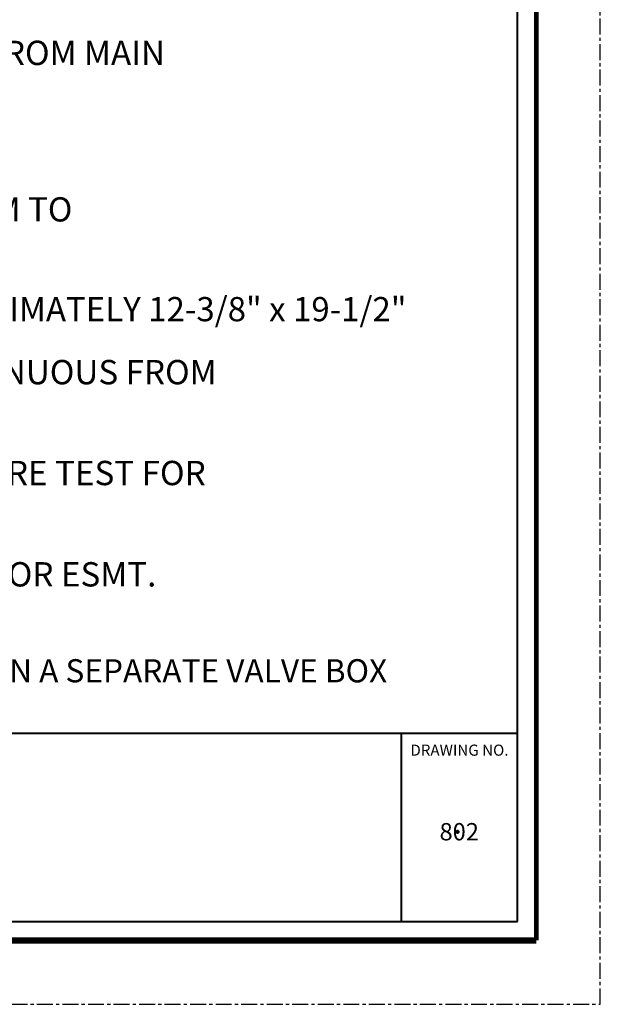
# Model space of a CAD drawing. Units: feet. Extents: x -171 to 226, y -46 to 163.
# Drawn here: x 180 to 226, y -15 to 62 of the extents above; entities that cross this region are included whole.
import ezdxf
from ezdxf.enums import TextEntityAlignment as Align

# ---------------------------------------------------------------- set-up
doc = ezdxf.new("R2010")
doc.units = ezdxf.units.FT
doc.header["$MEASUREMENT"] = 0
doc.linetypes.add('CENTER', pattern=[2, 1.25, -0.25, 0.25, -0.25])
doc.layers.add('DDINSERT', color=255, linetype='CENTER')
doc.layers.add('dim', color=1, linetype='Continuous')
for name, color, linetype, lineweight in [('Level 1', 7, 'Continuous', 0), ('Level 51', 7, 'Continuous', 0), ('Level 60', 7, 'Continuous', 0)]:
    doc.layers.add(name, color=color, linetype=linetype, lineweight=lineweight)
doc.styles.get("Standard").update_dxf_attribs({"font": 'arial.ttf'})
doc.styles.add('Style-CHAR_FAST_FONT', font='CHAR_FAST_FONT.shx')

msp = doc.modelspace()

# ---------------------------------------------------------------- linework, layer by layer
at = {"layer": 'DDINSERT'}
msp.add_lwpolyline([(-26.34424, 163.17956), (-26.34424, -15.12795), (225.78126, -15.12756), (225.78126, 163.17956)], close=True, dxfattribs=at)
at = {"layer": 'Level 1', "color": 7, "linetype": 'Continuous', "lineweight": 13}
msp.add_line((180.91876, 6.11293), (219.30526, 6.11256), dxfattribs=at)
at = {"layer": 'Level 51', "color": 7, "linetype": 'Continuous', "lineweight": 80}
msp.add_point((214.60276, -1.60307), dxfattribs=at)
at = {"layer": 'Level 60', "color": 7, "linetype": 'Continuous', "lineweight": 40}
for p, q in [((219.30564, -8.65157), (219.30526, 156.70206)), ((-18.50924, 6.11256), (219.30526, 6.11256)), ((210.21564, -8.65157), (210.21526, 6.11256)), ((-18.50886, -8.65194), (219.30564, -8.65157))]:
    msp.add_line(p, q, dxfattribs=at)
at = {"layer": 'Level 60', "color": 250, "linetype": 'Continuous', "lineweight": 40}
for points, const_width in [([(220.78126, 158.17956), (220.78126, -10.12757)], 0.36), ([(220.78126, -10.12757), (-21.34424, -10.12794)], 0.48)]:
    msp.add_lwpolyline(points, dxfattribs=dict(at, const_width=const_width))

# ---------------------------------------------------------------- texts
at = {"layer": 'dim', "color": 1}
for s, height, p in [('3. INSTALLATION SHALL ALLOW ADEQUATE ROOM TO', 1.8981672, (120.22394, 46.21927)), ('4. POLYETHELENE METER BOX SHALL BE APPROXIMATELY 12-3/8" x 19-1/2"', 1.8981672, (120.30163, 38.39912)), ('5. TYPE K COPPER SERVICE LINE MUST BE CONTINUOUS FROM', 1.9069344, (120.30585, 33.46048)), ('6. NEW WATER MAIN SUBJECT TO 250LB PRESSURE TEST FOR', 1.9069344, (120.38874, 25.55405)), ('7. EDGE OF METER BOX TO BE WITHIN 6" OF R/W OR ESMT.', 1.9069344, (120.38874, 17.61499)), ('8. THE BUILDER IS TO PROVIDE A SHUT OFF VALVE IN A SEPARATE VALVE BOX', 1.8166199, (120.54473, 10.10038))]:
    msp.add_text(s, height=height, dxfattribs=at).set_placement(p)
at = {"layer": 'dim', "color": 1, "insert": (120.34195, 60.3838), "char_height": 1.9069344, "width": 80.5880426, "attachment_point": 1}
msp.add_mtext('1. SERVICE LINE SHALL BE 1" TYPE "K" COPPER FROM MAIN  \\P    TO METER WITHOUT ANY COUPLINGS.', dxfattribs=at)
at = {"layer": 'Level 60', "color": 7, "linetype": 'Continuous', "lineweight": 30, "style": 'Style-CHAR_FAST_FONT'}
for s, height, p in [('DRAWING NO.', 0.8692133, (214.7487, 4.78931)), ('802', 1.358251, (214.73188, -1.60307))]:
    msp.add_text(s, height=height, rotation=0.0000222, dxfattribs=at).set_placement(p, align=Align.MIDDLE_CENTER)

doc.saveas('drawing.dxf')
